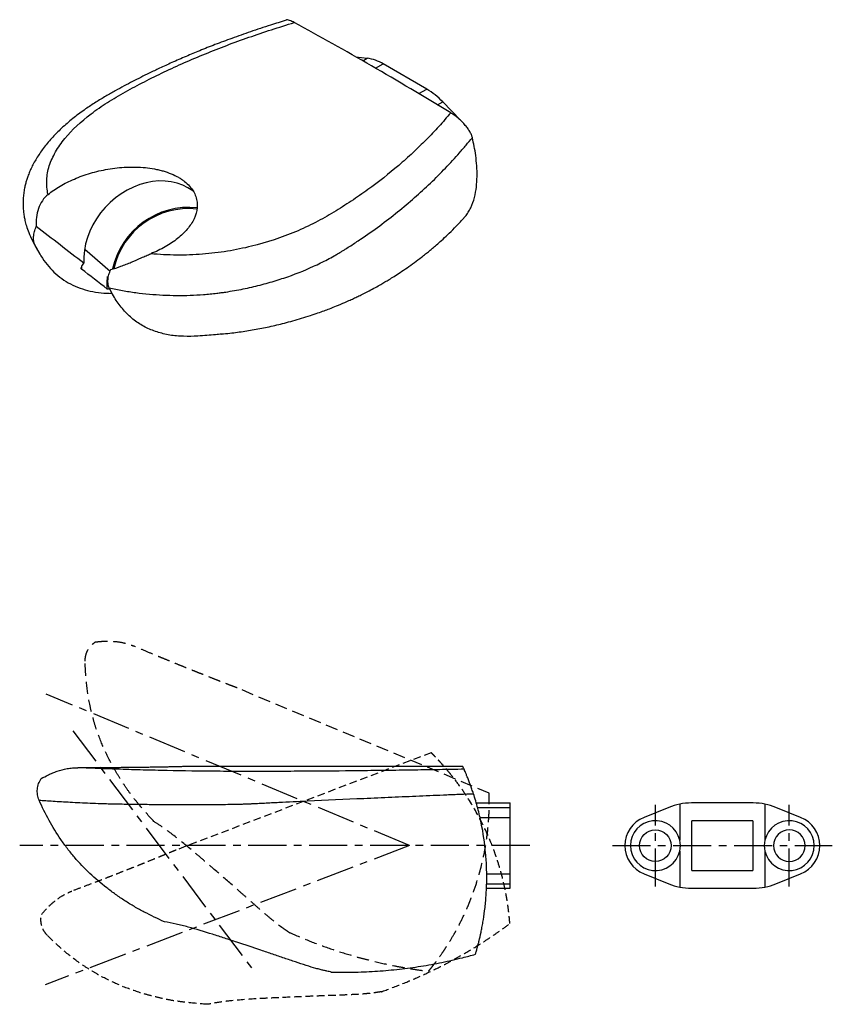
# Model space of a CAD drawing. Units: millimetres. Extents: x -279 to 631, y 0 to 314.
# Drawn here: x -173 to -40, y 35 to 197 of the extents above; entities that cross this region are included whole.
import ezdxf

# ---------------------------------------------------------------- set-up
doc = ezdxf.new("R2010")
doc.units = ezdxf.units.MM
doc.linetypes.add('CENTER', pattern=[2, 1.25, -0.25, 0.25, -0.25])
doc.linetypes.add('HIDDEN', pattern=[0.375, 0.25, -0.125])
for name, color, linetype in [('A1', 7, 'Continuous'), ('A2', 1, 'CENTER'), ('A3', 3, 'HIDDEN')]:
    doc.layers.add(name, color=color, linetype=linetype)

msp = doc.modelspace()

# ---------------------------------------------------------------- linework, layer by layer
at = {"color": 0, "linetype": 'Continuous', "lineweight": 25}
for p, q in [((-118.245, 190.659), (-116.386, 190.449)), ((-117.126, 190.022), (-116.386, 190.449)), ((-114.993, 188.797), (-113.749, 189.516)), ((-106.596, 185.387), (-113.749, 189.516)), ((-107.907, 184.63), (-106.596, 185.387)), ((-104.823, 182.776), (-103.959, 183.275)), ((-101.076, 180.272), (-103.959, 183.275)), ((-171.506, 160.726), (-171.447, 160.614)), ((-171.447, 160.614), (-171.005, 159.782)), ((-163.36, 156.104), (-163.327, 155.804)), ((-163.183, 156.439), (-162.948, 156.779)), ((-100.667, 74.095), (-145.538, 74.095)), ((-98.469, 68.095), (-92.913, 68.095)), ((-92.913, 67.373), (-92.913, 68.095)), ((-98.256, 67.373), (-92.913, 67.373)), ((-92.913, 65.734), (-92.913, 67.373)), ((-97.858, 65.734), (-92.913, 65.734)), ((-92.913, 56.456), (-92.913, 65.734)), ((-96.754, 56.456), (-92.913, 56.456)), ((-92.913, 54.817), (-92.913, 56.456)), ((-96.777, 54.095), (-92.913, 54.095)), ((-96.754, 54.817), (-92.913, 54.817)), ((-92.913, 54.095), (-92.913, 54.817))]:
    msp.add_line(p, q, dxfattribs=at)
at = {"color": 0, "linetype": 'Continuous', "lineweight": 25, "flags": 128}
for points in [[(-144.946, 168.573), (-145.04, 168.644), (-145.832, 169.169), (-146.691, 169.597), (-147.606, 169.926), (-148.57, 170.151), (-149.573, 170.27), (-150.604, 170.283), (-151.653, 170.189), (-152.71, 169.989), (-153.764, 169.685), (-154.805, 169.28), (-155.821, 168.779), (-156.804, 168.185), (-157.742, 167.506), (-158.627, 166.748), (-159.449, 165.918), (-160.201, 165.026), (-160.875, 164.079), (-161.464, 163.087), (-161.962, 162.061), (-162.364, 161.011), (-162.666, 159.947), (-162.865, 158.88), (-162.959, 157.82), (-162.948, 156.779)], [(-162.796, 159.081), (-161.978, 158.374), (-158.622, 155.471)], [(-159.088, 152.532), (-159.128, 153.583), (-159.066, 154.612)]]:
    msp.add_lwpolyline(points, dxfattribs=at)
at = {"color": 0, "linetype": 'Continuous', "lineweight": 25}
for centre, radius, start, end in [((-117.325, 183.603), 6.91, 58.83297, 82.19313), ((-112.772, 174.971), 12.109, 43.2954, 59.33517), ((-145.649, 153.069), 12.879, 84.18152, 167.57025), ((-145.704, 153.123), 12.625, 83.95203, 167.26861)]:
    msp.add_arc(centre, radius, start, end, dxfattribs=at)
for points, knots in [([(-129.721, 196.686), (-130.568, 196.423), (-132.538, 195.813), (-135.517, 194.828), (-138.561, 193.753), (-141.333, 192.714), (-143.838, 191.721), (-146.202, 190.737), (-148.4, 189.777), (-150.411, 188.856), (-152.11, 188.045), (-153.588, 187.314), (-154.964, 186.61), (-156.361, 185.873), (-157.827, 185.072), (-159.396, 184.181), (-161.038, 183.198), (-162.771, 182.051), (-164.586, 180.708), (-166.407, 179.166), (-168.057, 177.535), (-169.474, 175.866), (-170.627, 174.22), (-171.38, 172.865), (-171.868, 171.798), (-172.15, 171.078), (-172.372, 170.406), (-172.554, 169.752), (-172.714, 169.039), (-172.848, 168.221), (-172.925, 167.383), (-172.946, 166.624), (-172.927, 165.939), (-172.873, 165.254), (-172.777, 164.542), (-172.622, 163.749), (-172.382, 162.837), (-172.009, 161.748), (-171.643, 160.981), (-171.446, 160.568)], [0, 0, 0, 0, 0.0372329, 0.0865607, 0.132486, 0.1749956, 0.2140417, 0.249654, 0.2872489, 0.3201402, 0.348325, 0.3717857, 0.3945381, 0.4181647, 0.4438848, 0.4717139, 0.5023548, 0.5353815, 0.5749086, 0.6162932, 0.6580975, 0.6970908, 0.7336415, 0.7685493, 0.7837628, 0.7988551, 0.8121296, 0.8236305, 0.8367634, 0.8529271, 0.870157, 0.8842152, 0.8957048, 0.9082774, 0.9229761, 0.9368422, 0.9542922, 0.9753709, 1, 1, 1, 1]), ([(-168.832, 168.069), (-169.01, 168.852), (-169.081, 169.638), (-169.026, 170.823), (-168.981, 171.218), (-168.839, 172), (-168.742, 172.388), (-168.376, 173.542), (-168.028, 174.3), (-167.381, 175.424), (-167.142, 175.797), (-166.627, 176.534), (-166.351, 176.896), (-164.884, 178.684), (-163.44, 180.034), (-160.919, 181.961), (-160.016, 182.588), (-158.121, 183.79), (-157.122, 184.364), (-155.088, 185.496), (-154.048, 186.051), (-151.927, 187.139), (-150.847, 187.673), (-147.558, 189.235), (-145.299, 190.229), (-141.815, 191.653), (-140.639, 192.116), (-138.253, 193.018), (-137.044, 193.459), (-134.602, 194.314), (-133.369, 194.73), (-130.877, 195.535), (-129.618, 195.923), (-128.359, 196.311)], [0, 0, 0, 0, 0.0625, 0.0625, 0.09375, 0.09375, 0.125, 0.125, 0.1875, 0.1875, 0.21875, 0.21875, 0.25, 0.25, 0.375, 0.375, 0.4375, 0.4375, 0.5, 0.5, 0.5625, 0.5625, 0.625, 0.625, 0.75, 0.75, 0.8125, 0.8125, 0.875, 0.875, 0.9375, 0.9375, 1, 1, 1, 1]), ([(-128.359, 196.311), (-128.63, 196.439), (-129.171, 196.693), (-129.62, 196.782), (-129.718, 196.686), (-129.72, 196.684)], [0, 0, 0, 0, 0.4936246, 0.9881846, 1, 1, 1, 1]), ([(-102.662, 181.477), (-107.04, 184.144), (-111.373, 186.713), (-119.939, 191.657), (-124.172, 194.034), (-128.359, 196.311)], [0, 0, 0, 0, 0.5, 0.5, 1, 1, 1, 1]), ([(-102.662, 181.477), (-103.304, 180.732), (-103.943, 179.986), (-105.275, 178.512), (-105.965, 177.783), (-107.389, 176.339), (-108.123, 175.625), (-109.634, 174.217), (-110.412, 173.524), (-112.809, 171.474), (-114.494, 170.148), (-117.16, 168.225), (-118.073, 167.595), (-119.941, 166.361), (-120.896, 165.758), (-122.851, 164.58), (-123.847, 164.003), (-125.942, 162.917), (-127.042, 162.404), (-130.437, 160.982), (-132.839, 160.184), (-136.04, 159.398), (-136.69, 159.251), (-138.012, 158.981), (-138.684, 158.857), (-140.707, 158.528), (-142.074, 158.359), (-144.159, 158.196), (-144.86, 158.157), (-146.272, 158.108), (-146.986, 158.099), (-149.126, 158.119), (-150.544, 158.192), (-151.953, 158.325)], [0, 0, 0, 0, 0.0625, 0.0625, 0.125, 0.125, 0.1875, 0.1875, 0.25, 0.25, 0.375, 0.375, 0.4375, 0.4375, 0.5, 0.5, 0.5625, 0.5625, 0.625, 0.625, 0.75, 0.75, 0.78125, 0.78125, 0.8125, 0.8125, 0.875, 0.875, 0.90625, 0.90625, 0.9375, 0.9375, 1, 1, 1, 1]), ([(-99.097, 177.395), (-99.135, 177.552), (-99.19, 177.717), (-99.338, 178.061), (-99.43, 178.243), (-99.649, 178.613), (-99.774, 178.8), (-100.054, 179.178), (-100.212, 179.372), (-100.547, 179.749), (-100.725, 179.933), (-101.099, 180.293), (-101.295, 180.469), (-101.686, 180.795), (-101.885, 180.949), (-102.28, 181.233), (-102.473, 181.361), (-102.662, 181.477)], [0, 0, 0, 0, 0.125, 0.125, 0.25, 0.25, 0.375, 0.375, 0.5, 0.5, 0.625, 0.625, 0.75, 0.75, 0.875, 0.875, 1, 1, 1, 1]), ([(-120.758, 158.601), (-120.687, 158.645), (-120.617, 158.688), (-120.476, 158.775), (-120.264, 158.905), (-119.774, 159.211), (-119.358, 159.476), (-118.533, 160.007), (-117.991, 160.365), (-116.387, 161.449), (-115.345, 162.185), (-112.305, 164.43), (-110.399, 165.968), (-107.699, 168.335), (-106.826, 169.135), (-105.132, 170.754), (-104.311, 171.575), (-102.725, 173.23), (-101.958, 174.065), (-101.034, 175.12), (-100.851, 175.332), (-100.49, 175.753), (-100.312, 175.962), (-99.785, 176.584), (-99.44, 176.993), (-99.097, 177.395)], [0, 0, 0, 0, 0.0078125, 0.0078125, 0.015625, 0.03125, 0.0625, 0.0625, 0.125, 0.125, 0.25, 0.25, 0.5, 0.5, 0.625, 0.625, 0.75, 0.75, 0.875, 0.875, 0.90625, 0.90625, 0.9375, 0.9375, 1, 1, 1, 1]), ([(-100.498, 164.205), (-100.421, 164.283), (-100.146, 164.559), (-99.762, 165.125), (-99.198, 166.147), (-98.717, 167.541), (-98.405, 169.282), (-98.303, 171.029), (-98.36, 172.768), (-98.537, 174.429), (-98.783, 175.984), (-98.992, 176.924), (-99.097, 177.395)], [0, 0, 0, 0, 0.0246418, 0.0874626, 0.1502998, 0.2791671, 0.4000882, 0.521088, 0.6445741, 0.7680747, 0.8838738, 1, 1, 1, 1]), ([(-168.832, 168.069), (-168.534, 168.311), (-168.215, 168.548), (-167.552, 169.003), (-167.205, 169.223), (-166.124, 169.857), (-165.347, 170.249), (-164.091, 170.785), (-163.657, 170.955), (-162.776, 171.271), (-162.326, 171.417), (-160.948, 171.823), (-159.994, 172.048), (-158.499, 172.305), (-157.988, 172.378), (-156.966, 172.49), (-156.453, 172.53), (-155.424, 172.576), (-154.908, 172.583), (-153.871, 172.558), (-153.35, 172.527), (-152.334, 172.425), (-151.835, 172.354), (-151.101, 172.217), (-150.859, 172.166), (-150.379, 172.053), (-150.141, 171.991), (-148.983, 171.657), (-148.148, 171.313), (-147.223, 170.784), (-147.044, 170.673), (-146.704, 170.444), (-146.543, 170.327), (-146.084, 169.963), (-145.811, 169.707), (-145.33, 169.169), (-145.122, 168.886), (-144.782, 168.311), (-144.647, 168.017), (-144.444, 167.418), (-144.376, 167.112), (-144.306, 166.5), (-144.303, 166.195), (-144.384, 165.281), (-144.56, 164.669), (-144.971, 163.787), (-145.132, 163.498), (-145.502, 162.929), (-145.711, 162.649), (-146.402, 161.827), (-146.94, 161.311), (-147.854, 160.582), (-148.176, 160.347), (-148.856, 159.891), (-149.213, 159.67), (-150.321, 159.043), (-151.111, 158.664), (-151.954, 158.325)], [0, 0, 0, 0, 0.03125, 0.03125, 0.0625, 0.0625, 0.125, 0.125, 0.15625, 0.15625, 0.1875, 0.1875, 0.25, 0.25, 0.28125, 0.28125, 0.3125, 0.3125, 0.34375, 0.34375, 0.375, 0.375, 0.40625, 0.40625, 0.421875, 0.421875, 0.4375, 0.4375, 0.5, 0.5, 0.515625, 0.515625, 0.53125, 0.53125, 0.5625, 0.5625, 0.59375, 0.59375, 0.625, 0.625, 0.65625, 0.65625, 0.6875, 0.6875, 0.75, 0.75, 0.78125, 0.78125, 0.8125, 0.8125, 0.875, 0.875, 0.90625, 0.90625, 0.9375, 0.9375, 1, 1, 1, 1]), ([(-168.832, 168.069), (-169.185, 167.784), (-169.498, 167.44), (-170.032, 166.658), (-170.254, 166.217), (-170.584, 165.293), (-170.694, 164.808), (-170.809, 163.805), (-170.812, 163.301), (-170.766, 162.799)], [0, 0, 0, 0, 0.25, 0.25, 0.5, 0.5, 0.75, 0.75, 1, 1, 1, 1]), ([(-140.293, 145.135), (-140.191, 145.146), (-139.635, 145.204), (-138.656, 145.318), (-137.366, 145.483), (-136.176, 145.659), (-134.945, 145.864), (-133.725, 146.09), (-132.476, 146.347), (-131.233, 146.627), (-129.934, 146.947), (-128.586, 147.307), (-127.161, 147.722), (-125.784, 148.156), (-124.544, 148.577), (-123.496, 148.954), (-122.48, 149.337), (-121.346, 149.787), (-120.222, 150.261), (-119.23, 150.701), (-118.464, 151.055), (-117.714, 151.412), (-116.916, 151.807), (-116.011, 152.271), (-115.076, 152.773), (-114.213, 153.256), (-113.452, 153.698), (-112.728, 154.132), (-111.894, 154.649), (-110.913, 155.282), (-109.79, 156.042), (-108.625, 156.875), (-107.612, 157.638), (-106.801, 158.276), (-106.189, 158.772), (-105.59, 159.27), (-104.92, 159.844), (-104.102, 160.571), (-103.115, 161.489), (-101.977, 162.613), (-101.08, 163.535), (-100.58, 164.099), (-100.491, 164.199)], [0, 0, 0, 0, 0.00618078, 0.03373171, 0.05936566, 0.08755893, 0.11480052, 0.1433109, 0.17115486, 0.19991079, 0.22786687, 0.25959082, 0.29195382, 0.32552798, 0.35437316, 0.37792281, 0.39858534, 0.42584245, 0.45875051, 0.47930326, 0.49753746, 0.51451056, 0.53419732, 0.55695267, 0.582517, 0.6053737, 0.62314694, 0.64132051, 0.66204442, 0.68926646, 0.71989887, 0.75351157, 0.78587086, 0.8053221, 0.82297206, 0.8388991, 0.8578259, 0.8828395, 0.9132437, 0.94934139, 0.99105032, 1, 1, 1, 1]), ([(-171.005, 159.782), (-171.093, 159.964), (-171.154, 160.169), (-171.206, 160.512), (-171.217, 160.632), (-171.224, 160.881), (-171.217, 161.136), (-171.182, 161.404), (-171.133, 161.678), (-171.102, 161.818), (-170.99, 162.237), (-170.89, 162.518), (-170.766, 162.799)], [0, 0, 0, 0, 0.25, 0.25, 0.375, 0.375, 0.5, 0.625, 0.625, 0.75, 0.75, 1, 1, 1, 1]), ([(-171.464, 160.605), (-171.381, 160.443), (-171.204, 160.097), (-170.899, 159.524), (-170.591, 158.959), (-170.339, 158.523), (-170.224, 158.323)], [0, 0, 0, 0, 0.1998055, 0.4268895, 0.7374356, 1, 1, 1, 1]), ([(-171.005, 159.782), (-170.685, 159.161), (-170.086, 158.002), (-169.019, 156.526), (-167.873, 155.274), (-166.583, 154.204), (-165.148, 153.321), (-163.58, 152.657), (-161.901, 152.167), (-160.146, 151.872), (-158.913, 151.838), (-158.311, 151.822)], [0, 0, 0, 0, 0.1229768, 0.2295261, 0.3360672, 0.4453937, 0.5547087, 0.6659905, 0.7773055, 0.8911022, 1, 1, 1, 1]), ([(-141.09, 151.84), (-140.967, 151.855), (-140.847, 151.871), (-140.604, 151.903), (-140.24, 151.952), (-139.877, 152.005), (-139.153, 152.114), (-138.672, 152.192), (-137.235, 152.446), (-136.288, 152.64), (-134.443, 153.064), (-133.545, 153.295), (-131.779, 153.791), (-130.918, 154.058), (-128.38, 154.911), (-126.761, 155.551), (-124.812, 156.442), (-124.425, 156.625), (-123.663, 156.999), (-123.287, 157.19), (-122.545, 157.58), (-122.179, 157.779), (-121.639, 158.083), (-121.461, 158.185), (-121.107, 158.392), (-120.931, 158.496), (-120.758, 158.601)], [0, 0, 0, 0, 0.015625, 0.015625, 0.03125, 0.0625, 0.0625, 0.125, 0.125, 0.25, 0.25, 0.375, 0.375, 0.5, 0.5, 0.75, 0.75, 0.8125, 0.8125, 0.875, 0.875, 0.9375, 0.9375, 0.96875, 0.96875, 1, 1, 1, 1]), ([(-158.533, 155.737), (-157.969, 155.888), (-157.406, 156.068), (-156.561, 156.371), (-156.278, 156.478), (-155.712, 156.702), (-155.429, 156.818), (-154.593, 157.172), (-154.049, 157.415), (-153.245, 157.773), (-152.978, 157.891), (-152.458, 158.117), (-152.203, 158.225), (-151.953, 158.325)], [0, 0, 0, 0, 0.25, 0.25, 0.375, 0.375, 0.5, 0.5, 0.75, 0.75, 0.875, 0.875, 1, 1, 1, 1]), ([(-163.327, 155.804), (-163.357, 155.827), (-163.374, 155.87), (-163.38, 155.974), (-163.37, 156.033), (-163.319, 156.212), (-163.257, 156.331), (-163.183, 156.439)], [0, 0, 0, 0, 0.25, 0.25, 0.5, 0.5, 1, 1, 1, 1]), ([(-158.773, 152.72), (-158.86, 152.902), (-158.921, 153.107), (-158.973, 153.45), (-158.984, 153.571), (-158.991, 153.819), (-158.984, 154.074), (-158.949, 154.342), (-158.9, 154.616), (-158.869, 154.756), (-158.757, 155.175), (-158.657, 155.456), (-158.533, 155.737)], [0, 0, 0, 0, 0.25, 0.25, 0.375, 0.375, 0.5, 0.625, 0.625, 0.75, 0.75, 1, 1, 1, 1]), ([(-158.738, 152.689), (-158.75, 152.674), (-158.798, 152.614), (-158.889, 152.553), (-158.986, 152.51), (-159.051, 152.51), (-159.079, 152.526), (-159.088, 152.532)], [0, 0, 0, 0, 0.1092047, 0.441006, 0.6921217, 0.8885363, 1, 1, 1, 1]), ([(-158.773, 152.72), (-158.06, 152.56), (-157.339, 152.416), (-155.879, 152.158), (-155.14, 152.044), (-152.926, 151.749), (-151.443, 151.615), (-149.209, 151.505), (-148.462, 151.484), (-146.965, 151.473), (-146.216, 151.483), (-144.733, 151.533), (-143.997, 151.573), (-142.901, 151.657), (-142.537, 151.688), (-141.812, 151.759), (-141.449, 151.797), (-141.09, 151.84)], [0, 0, 0, 0, 0.125, 0.125, 0.25, 0.25, 0.5, 0.5, 0.625, 0.625, 0.75, 0.75, 0.875, 0.875, 0.9375, 0.9375, 1, 1, 1, 1]), ([(-144.216, 144.793), (-145.005, 144.756), (-145.785, 144.746), (-146.94, 144.771), (-147.322, 144.786), (-148.074, 144.854), (-148.444, 144.903), (-149.173, 145.029), (-149.533, 145.105), (-150.238, 145.281), (-150.584, 145.379), (-151.605, 145.709), (-152.262, 145.972), (-153.511, 146.613), (-154.101, 146.996), (-154.944, 147.645), (-155.218, 147.874), (-155.749, 148.363), (-156.007, 148.623), (-156.749, 149.438), (-157.205, 150.03), (-158.043, 151.308), (-158.425, 151.996), (-158.773, 152.72)], [0, 0, 0, 0, 0.125, 0.125, 0.1875, 0.1875, 0.25, 0.25, 0.3125, 0.3125, 0.375, 0.375, 0.5, 0.5, 0.625, 0.625, 0.6875, 0.6875, 0.75, 0.75, 0.875, 0.875, 1, 1, 1, 1]), ([(-140.294, 145.143), (-140.632, 145.104), (-141.396, 145.015), (-142.713, 144.902), (-143.713, 144.829), (-144.216, 144.793)], [0, 0, 0, 0, 0.282802, 0.6392997, 1, 1, 1, 1]), ([(-169.955, 72.095), (-169.589, 72.312), (-169.188, 72.53), (-168.531, 72.842), (-168.302, 72.943), (-167.823, 73.139), (-167.574, 73.232), (-166.808, 73.49), (-166.27, 73.635), (-165.417, 73.79), (-165.125, 73.831), (-164.535, 73.885), (-164.236, 73.899), (-163.935, 73.897)], [0, 0, 0, 0, 0.25, 0.25, 0.375, 0.375, 0.5, 0.5, 0.75, 0.75, 0.875, 0.875, 1, 1, 1, 1]), ([(-145.538, 74.095), (-145.535, 74.095), (-145.517, 74.095), (-145.649, 74.092), (-145.914, 74.084), (-146.278, 74.075), (-146.893, 74.059), (-147.711, 74.039), (-148.49, 74.021), (-149.378, 74.002), (-150.403, 73.982), (-151.551, 73.962), (-152.521, 73.947), (-153.533, 73.933), (-154.641, 73.92), (-155.838, 73.908), (-157.131, 73.898), (-158.451, 73.892), (-160.032, 73.887), (-161.871, 73.887), (-163.244, 73.894), (-163.935, 73.897)], [0, 0, 0, 0, 0.0114828, 0.0791748, 0.1140345, 0.1488961, 0.2168871, 0.2864993, 0.3242572, 0.362018, 0.4390913, 0.4834541, 0.5278206, 0.573091, 0.6183643, 0.6713477, 0.7243344, 0.7784712, 0.8326098, 0.9158124, 1, 1, 1, 1]), ([(-100.462, 73.636), (-101.806, 73.614), (-103.148, 73.591), (-105.852, 73.547), (-107.211, 73.525), (-109.945, 73.484), (-111.32, 73.464), (-114.075, 73.427), (-115.457, 73.41), (-119.615, 73.362), (-122.404, 73.335), (-126.615, 73.306), (-128.024, 73.298), (-130.845, 73.286), (-132.255, 73.282), (-135.076, 73.278), (-136.486, 73.278), (-139.308, 73.288), (-140.724, 73.297), (-144.907, 73.338), (-147.627, 73.382), (-150.927, 73.456), (-151.582, 73.472), (-152.882, 73.505), (-153.526, 73.523), (-155.414, 73.577), (-156.626, 73.615), (-158.36, 73.675), (-158.924, 73.696), (-160.023, 73.737), (-160.56, 73.758), (-162.111, 73.82), (-163.064, 73.86), (-163.935, 73.897)], [0, 0, 0, 0, 0.0625, 0.0625, 0.125, 0.125, 0.1875, 0.1875, 0.25, 0.25, 0.375, 0.375, 0.4375, 0.4375, 0.5, 0.5, 0.5625, 0.5625, 0.625, 0.625, 0.75, 0.75, 0.78125, 0.78125, 0.8125, 0.8125, 0.875, 0.875, 0.90625, 0.90625, 0.9375, 0.9375, 1, 1, 1, 1]), ([(-100.462, 73.636), (-100.518, 73.762), (-100.629, 74.012), (-100.684, 74.133), (-100.667, 74.095), (-100.667, 74.095)], [0, 0, 0, 0, 0.4992375, 0.998474, 1, 1, 1, 1]), ([(-98.926, 69.622), (-99.007, 69.869), (-99.09, 70.114), (-99.259, 70.601), (-99.346, 70.845), (-99.519, 71.316), (-99.604, 71.542), (-99.77, 71.973), (-99.853, 72.181), (-100.004, 72.557), (-100.074, 72.727), (-100.201, 73.032), (-100.258, 73.164), (-100.35, 73.379), (-100.387, 73.464), (-100.44, 73.586), (-100.456, 73.623), (-100.462, 73.636)], [0, 0, 0, 0, 0.125, 0.125, 0.25, 0.25, 0.375, 0.375, 0.5, 0.5, 0.625, 0.625, 0.75, 0.75, 0.875, 0.875, 1, 1, 1, 1]), ([(-170.293, 68.569), (-170.417, 68.854), (-170.504, 69.149), (-170.577, 69.604), (-170.592, 69.76), (-170.602, 70.069), (-170.592, 70.376), (-170.543, 70.68), (-170.474, 70.981), (-170.43, 71.131), (-170.271, 71.564), (-170.13, 71.838), (-169.955, 72.095)], [0, 0, 0, 0, 0.25, 0.25, 0.375, 0.375, 0.5, 0.625, 0.625, 0.75, 0.75, 1, 1, 1, 1]), ([(-135.614, 67.973), (-135.515, 67.978), (-135.418, 67.983), (-135.221, 67.993), (-134.927, 68.008), (-134.239, 68.042), (-133.651, 68.072), (-132.475, 68.13), (-131.691, 68.168), (-129.345, 68.283), (-127.782, 68.359), (-123.105, 68.581), (-120.014, 68.721), (-115.411, 68.927), (-113.882, 68.995), (-110.835, 69.129), (-109.316, 69.196), (-106.299, 69.327), (-104.798, 69.392), (-102.932, 69.472), (-102.559, 69.488), (-101.819, 69.519), (-101.453, 69.534), (-100.359, 69.576), (-99.64, 69.601), (-98.926, 69.622)], [0, 0, 0, 0, 0.0078125, 0.0078125, 0.015625, 0.03125, 0.0625, 0.0625, 0.125, 0.125, 0.25, 0.25, 0.5, 0.5, 0.625, 0.625, 0.75, 0.75, 0.875, 0.875, 0.90625, 0.90625, 0.9375, 0.9375, 1, 1, 1, 1]), ([(-98.596, 43.245), (-98.596, 43.245), (-98.594, 43.253), (-98.58, 43.299), (-98.569, 43.334), (-98.537, 43.445), (-98.522, 43.493), (-98.484, 43.624), (-98.46, 43.708), (-98.404, 43.905), (-98.372, 44.017), (-98.323, 44.192), (-98.307, 44.252), (-98.274, 44.372), (-98.258, 44.433), (-98.206, 44.624), (-98.168, 44.768), (-98.082, 45.102), (-98.035, 45.289), (-97.889, 45.891), (-97.784, 46.347), (-97.625, 47.102), (-97.572, 47.366), (-97.467, 47.913), (-97.416, 48.196), (-97.265, 49.078), (-97.169, 49.711), (-97.039, 50.744), (-96.998, 51.103), (-96.924, 51.836), (-96.89, 52.21), (-96.804, 53.352), (-96.765, 54.138), (-96.738, 55.347), (-96.735, 55.756), (-96.74, 56.574), (-96.748, 56.984), (-96.789, 58.215), (-96.84, 59.038), (-97.063, 61.507), (-97.304, 63.152), (-97.809, 65.605), (-98.001, 66.419), (-98.43, 68.03), (-98.666, 68.829), (-98.926, 69.622)], [0, 0, 0, 0, 0.0625, 0.0625, 0.125, 0.125, 0.15625, 0.15625, 0.1875, 0.1875, 0.21875, 0.21875, 0.234375, 0.234375, 0.25, 0.25, 0.28125, 0.28125, 0.3125, 0.3125, 0.375, 0.375, 0.40625, 0.40625, 0.4375, 0.4375, 0.5, 0.5, 0.53125, 0.53125, 0.5625, 0.5625, 0.625, 0.625, 0.65625, 0.65625, 0.6875, 0.6875, 0.75, 0.75, 0.875, 0.875, 0.9375, 0.9375, 1, 1, 1, 1]), ([(-170.293, 68.569), (-169.957, 68.541), (-169.597, 68.514), (-168.826, 68.459), (-168.415, 68.431), (-167.128, 68.348), (-166.188, 68.293), (-164.664, 68.214), (-164.136, 68.188), (-163.041, 68.138), (-162.475, 68.114), (-161.318, 68.067), (-160.725, 68.044), (-159.816, 68.012), (-159.51, 68.002), (-158.89, 67.981), (-158.576, 67.97), (-158.26, 67.962)], [0, 0, 0, 0, 0.125, 0.125, 0.25, 0.25, 0.5, 0.5, 0.625, 0.625, 0.75, 0.75, 0.875, 0.875, 0.9375, 0.9375, 1, 1, 1, 1]), ([(-149.707, 48.569), (-150.823, 49.082), (-151.926, 49.621), (-153.559, 50.469), (-154.1, 50.757), (-155.163, 51.371), (-155.686, 51.693), (-156.718, 52.363), (-157.226, 52.711), (-158.224, 53.424), (-158.714, 53.79), (-160.158, 54.915), (-161.086, 55.701), (-162.852, 57.37), (-163.687, 58.256), (-164.88, 59.647), (-165.267, 60.121), (-166.017, 61.096), (-166.382, 61.596), (-167.432, 63.118), (-168.076, 64.166), (-169.262, 66.324), (-169.802, 67.437), (-170.293, 68.569)], [0, 0, 0, 0, 0.125, 0.125, 0.1875, 0.1875, 0.25, 0.25, 0.3125, 0.3125, 0.375, 0.375, 0.5, 0.5, 0.625, 0.625, 0.6875, 0.6875, 0.75, 0.75, 0.875, 0.875, 1, 1, 1, 1]), ([(-158.26, 67.962), (-158.152, 67.959), (-158.046, 67.958), (-157.832, 67.954), (-157.509, 67.949), (-157.183, 67.943), (-156.527, 67.933), (-156.083, 67.926), (-154.735, 67.904), (-153.817, 67.894), (-151.971, 67.871), (-151.044, 67.862), (-149.167, 67.842), (-148.225, 67.836), (-145.371, 67.821), (-143.445, 67.823), (-141.002, 67.85), (-140.51, 67.856), (-139.529, 67.872), (-139.039, 67.881), (-138.056, 67.901), (-137.564, 67.912), (-136.829, 67.931), (-136.585, 67.939), (-136.098, 67.955), (-135.854, 67.963), (-135.614, 67.973)], [0, 0, 0, 0, 0.015625, 0.015625, 0.03125, 0.0625, 0.0625, 0.125, 0.125, 0.25, 0.25, 0.375, 0.375, 0.5, 0.5, 0.75, 0.75, 0.8125, 0.8125, 0.875, 0.875, 0.9375, 0.9375, 0.96875, 0.96875, 1, 1, 1, 1]), ([(-122.321, 40.328), (-122.321, 40.328), (-122.427, 40.348), (-122.732, 40.411), (-122.859, 40.438), (-123.155, 40.503), (-123.323, 40.541), (-123.696, 40.629), (-123.903, 40.68), (-124.344, 40.793), (-124.578, 40.855), (-125.311, 41.061), (-125.844, 41.222), (-126.973, 41.583), (-127.558, 41.777), (-128.753, 42.178), (-129.365, 42.386), (-130.613, 42.809), (-131.251, 43.025), (-132.541, 43.462), (-133.19, 43.681), (-135.145, 44.338), (-136.459, 44.777), (-138.448, 45.435), (-139.114, 45.654), (-140.452, 46.089), (-141.126, 46.306), (-143.145, 46.944), (-144.482, 47.351), (-146.478, 47.891), (-147.144, 48.059), (-148.447, 48.351), (-149.086, 48.476), (-149.707, 48.569)], [0, 0, 0, 0, 0.0625, 0.0625, 0.09375, 0.09375, 0.125, 0.125, 0.15625, 0.15625, 0.1875, 0.1875, 0.25, 0.25, 0.3125, 0.3125, 0.375, 0.375, 0.4375, 0.4375, 0.5, 0.5, 0.625, 0.625, 0.6875, 0.6875, 0.75, 0.75, 0.875, 0.875, 0.9375, 0.9375, 1, 1, 1, 1]), ([(-122.321, 40.328), (-122.199, 40.324), (-122.078, 40.321), (-121.957, 40.318), (-120.739, 40.288), (-119.522, 40.287), (-118.307, 40.313), (-117.093, 40.339), (-115.882, 40.393), (-114.677, 40.475), (-113.473, 40.556), (-112.275, 40.665), (-111.086, 40.799), (-110.492, 40.867), (-109.9, 40.941), (-109.312, 41.021), (-108.723, 41.101), (-108.136, 41.188), (-107.553, 41.281), (-106.387, 41.467), (-105.233, 41.677), (-104.094, 41.911), (-103.524, 42.028), (-102.958, 42.15), (-102.396, 42.278), (-101.834, 42.406), (-101.276, 42.54), (-100.723, 42.679), (-100.007, 42.859), (-99.298, 43.048), (-98.596, 43.245)], [0.76945132, 0.76945132, 0.76945132, 0.76945132, 0.77235759, 0.77235759, 0.77235759, 0.80151923, 0.80151923, 0.80151923, 0.83068086, 0.83068086, 0.83068086, 0.8598425, 0.8598425, 0.8598425, 0.87442332, 0.87442332, 0.87442332, 0.88900414, 0.88900414, 0.88900414, 0.91816578, 0.91816578, 0.91816578, 0.9327466, 0.9327466, 0.9327466, 0.94732742, 0.94732742, 0.94732742, 0.96617345, 0.96617345, 0.96617345, 0.96617345])]:
    msp.add_open_spline(points, degree=3, knots=knots, dxfattribs=at)
for points in [[(-162.948, 156.779), (-165.561, 158.775), (-168.166, 160.783), (-170.766, 162.799)], [(-159.088, 152.532), (-160.503, 153.62), (-161.916, 154.71), (-163.327, 155.804)]]:
    msp.add_open_spline(points, degree=3, dxfattribs=at)
at = {"layer": 'A1', "ltscale": 10}
for p, q in [((-52.959, 68.095), (-63.084, 68.095)), ((-66.818, 67.372), (-70.888, 65.733)), ((-65.021, 67.906), (-65.021, 61.995)), ((-51.021, 67.906), (-51.021, 61.995)), ((-45.154, 65.733), (-49.224, 67.372)), ((-63.021, 57.015), (-63.021, 65.175)), ((-53.021, 65.175), (-63.021, 65.175)), ((-53.021, 65.175), (-53.021, 57.015)), ((-65.021, 60.195), (-65.021, 54.284)), ((-51.021, 60.195), (-51.021, 54.284)), ((-63.021, 57.015), (-53.021, 57.015)), ((-70.888, 56.457), (-66.818, 54.818)), ((-49.224, 54.818), (-45.154, 56.457)), ((-63.084, 54.095), (-52.959, 54.095))]:
    msp.add_line(p, q, dxfattribs=at)
msp.add_circle((-69.021, 61.095), 2.6, dxfattribs=at)
at = {"layer": 'A1', "ltscale": 10, "extrusion": (0, 0, -1)}
msp.add_circle((47.021, 61.095), 2.6, dxfattribs=at)
at = {"layer": 'A1', "ltscale": 10}
for centre, radius, start, end in [((-63.084, 58.095), 10, 90, 101.16955), ((-52.959, 58.095), 10, 78.83045, 90), ((-63.084, 58.095), 10, 101.16955, 111.9263), ((-52.959, 58.095), 10, 68.0737, 78.83045), ((-69.021, 61.095), 5, 111.9263, 248.0737), ((-69.021, 61.095), 4.1, 12.68038, 347.31962), ((-47.021, 61.095), 4.1, 192.68038, 167.31962), ((-47.021, 61.095), 5, 291.9263, 68.0737), ((-69.021, 61.095), 4.1, 347.31962, 12.68038), ((-47.021, 61.095), 4.1, 167.31962, 192.68038), ((-63.084, 64.095), 10, 248.0737, 258.83045), ((-63.084, 64.095), 10, 258.83045, 270), ((-52.959, 64.095), 10, 270, 281.16955), ((-52.959, 64.095), 10, 281.16955, 291.9263)]:
    msp.add_arc(centre, radius, start, end, dxfattribs=at)
at = {"layer": 'A2', "ltscale": 5}
for p, q in [((-109.413, 61.095), (-169.128, 85.992)), ((-164.754, 79.956), (-135.35, 40.934)), ((-69.021, 54.387), (-69.021, 67.803)), ((-47.021, 54.387), (-47.021, 67.803)), ((-89.668, 61.095), (-173.491, 61.095)), ((-109.413, 61.095), (-169.277, 38.242)), ((-76.095, 61.095), (-39.948, 61.095))]:
    msp.add_line(p, q, dxfattribs=at)
at = {"layer": 'A3', "color": 3, "lineweight": 25, "ltscale": 8}
msp.add_line((-96.338, 69.728), (-137.753, 86.995), dxfattribs=at)
at = {"layer": 'A3', "color": 3, "lineweight": 25, "ltscale": 5}
msp.add_line((-105.878, 76.359), (-147.799, 60.357), dxfattribs=at)
at = {"layer": 'A3', "color": 3, "lineweight": 25, "ltscale": 8}
for points, knots in [([(-162.729, 91.421), (-162.734, 91.732), (-162.7, 92.037), (-162.593, 92.486), (-162.547, 92.636), (-162.437, 92.925), (-162.309, 93.204), (-162.147, 93.466), (-161.968, 93.717), (-161.869, 93.838), (-161.555, 94.178), (-161.32, 94.376), (-161.06, 94.546)], [0, 0, 0, 0, 0.25, 0.25, 0.375, 0.375, 0.5, 0.625, 0.625, 0.75, 0.75, 1, 1, 1, 1]), ([(-161.06, 94.546), (-160.638, 94.605), (-160.185, 94.652), (-159.458, 94.687), (-159.207, 94.692), (-158.69, 94.689), (-158.424, 94.679), (-157.618, 94.623), (-157.066, 94.549), (-156.219, 94.364), (-155.934, 94.289), (-155.368, 94.112), (-155.087, 94.01), (-154.81, 93.892)], [0, 0, 0, 0, 0.25, 0.25, 0.375, 0.375, 0.5, 0.5, 0.75, 0.75, 0.875, 0.875, 1, 1, 1, 1]), ([(-137.753, 86.995), (-137.751, 86.994), (-137.734, 86.988), (-137.857, 87.035), (-138.105, 87.131), (-138.444, 87.262), (-139.018, 87.484), (-139.781, 87.78), (-140.507, 88.064), (-141.334, 88.388), (-142.287, 88.763), (-143.355, 89.187), (-144.256, 89.546), (-145.195, 89.923), (-146.223, 90.337), (-147.333, 90.787), (-148.529, 91.275), (-149.751, 91.777), (-151.211, 92.381), (-152.908, 93.089), (-154.174, 93.624), (-154.81, 93.892)], [0, 0, 0, 0, 0.0114828, 0.0791748, 0.1140345, 0.1488961, 0.2168871, 0.2864993, 0.3242572, 0.362018, 0.4390913, 0.4834541, 0.5278206, 0.573091, 0.6183643, 0.6713477, 0.7243344, 0.7784712, 0.8326098, 0.9158124, 1, 1, 1, 1]), ([(-151.424, 65.04), (-152.257, 65.943), (-153.068, 66.865), (-154.249, 68.276), (-154.637, 68.75), (-155.382, 69.725), (-155.741, 70.224), (-156.435, 71.239), (-156.771, 71.756), (-157.417, 72.798), (-157.728, 73.325), (-158.628, 74.919), (-159.182, 76.002), (-160.171, 78.221), (-160.6, 79.36), (-161.166, 81.103), (-161.34, 81.69), (-161.658, 82.878), (-161.802, 83.48), (-162.185, 85.289), (-162.377, 86.504), (-162.641, 88.952), (-162.711, 90.187), (-162.729, 91.421)], [0, 0, 0, 0, 0.125, 0.125, 0.1875, 0.1875, 0.25, 0.25, 0.3125, 0.3125, 0.375, 0.375, 0.5, 0.5, 0.625, 0.625, 0.6875, 0.6875, 0.75, 0.75, 0.875, 0.875, 1, 1, 1, 1]), ([(-96.452, 64.93), (-96.432, 65.189), (-96.414, 65.447), (-96.383, 65.962), (-96.369, 66.22), (-96.348, 66.722), (-96.339, 66.963), (-96.327, 67.425), (-96.323, 67.648), (-96.318, 68.054), (-96.317, 68.238), (-96.317, 68.568), (-96.318, 68.712), (-96.321, 68.946), (-96.322, 69.038), (-96.324, 69.172), (-96.325, 69.212), (-96.338, 69.728)], [0, 0, 0, 0, 0.125, 0.125, 0.25, 0.25, 0.375, 0.375, 0.5, 0.5, 0.625, 0.625, 0.75, 0.75, 0.875, 0.875, 1, 1, 1, 1]), ([(-129.318, 46.894), (-129.318, 46.894), (-129.408, 46.954), (-129.666, 47.13), (-129.773, 47.203), (-130.021, 47.377), (-130.161, 47.477), (-130.472, 47.702), (-130.643, 47.828), (-131.007, 48.102), (-131.198, 48.25), (-131.797, 48.722), (-132.226, 49.076), (-133.13, 49.843), (-133.594, 50.247), (-134.543, 51.078), (-135.028, 51.505), (-136.017, 52.376), (-136.522, 52.821), (-137.546, 53.72), (-138.06, 54.172), (-139.612, 55.53), (-140.656, 56.442), (-142.238, 57.814), (-142.769, 58.273), (-143.836, 59.189), (-144.375, 59.649), (-145.993, 61.014), (-147.07, 61.905), (-148.704, 63.171), (-149.255, 63.583), (-150.345, 64.354), (-150.887, 64.714), (-151.424, 65.04)], [0, 0, 0, 0, 0.0625, 0.0625, 0.09375, 0.09375, 0.125, 0.125, 0.15625, 0.15625, 0.1875, 0.1875, 0.25, 0.25, 0.3125, 0.3125, 0.375, 0.375, 0.4375, 0.4375, 0.5, 0.5, 0.625, 0.625, 0.6875, 0.6875, 0.75, 0.75, 0.875, 0.875, 0.9375, 0.9375, 1, 1, 1, 1]), ([(-106.298, 40.457), (-106.298, 40.457), (-106.293, 40.463), (-106.263, 40.5), (-106.239, 40.529), (-106.166, 40.619), (-106.135, 40.658), (-106.049, 40.764), (-105.994, 40.832), (-105.866, 40.992), (-105.794, 41.083), (-105.682, 41.226), (-105.644, 41.275), (-105.567, 41.374), (-105.529, 41.423), (-105.408, 41.58), (-105.317, 41.698), (-105.109, 41.974), (-104.994, 42.128), (-104.627, 42.627), (-104.354, 43.008), (-103.918, 43.643), (-103.767, 43.867), (-103.46, 44.331), (-103.304, 44.573), (-102.825, 45.329), (-102.493, 45.876), (-101.975, 46.779), (-101.799, 47.095), (-101.448, 47.743), (-101.274, 48.076), (-100.755, 49.096), (-100.416, 49.807), (-99.926, 50.912), (-99.766, 51.288), (-99.455, 52.045), (-99.305, 52.427), (-98.87, 53.579), (-98.6, 54.358), (-97.855, 56.722), (-97.445, 58.334), (-96.967, 60.793), (-96.831, 61.618), (-96.606, 63.27), (-96.518, 64.098), (-96.452, 64.93)], [0, 0, 0, 0, 0.0625, 0.0625, 0.125, 0.125, 0.15625, 0.15625, 0.1875, 0.1875, 0.21875, 0.21875, 0.234375, 0.234375, 0.25, 0.25, 0.28125, 0.28125, 0.3125, 0.3125, 0.375, 0.375, 0.40625, 0.40625, 0.4375, 0.4375, 0.5, 0.5, 0.53125, 0.53125, 0.5625, 0.5625, 0.625, 0.625, 0.65625, 0.65625, 0.6875, 0.6875, 0.75, 0.75, 0.875, 0.875, 0.9375, 0.9375, 1, 1, 1, 1]), ([(-129.318, 46.894), (-129.208, 46.844), (-129.097, 46.795), (-128.986, 46.745), (-127.874, 46.249), (-126.751, 45.779), (-125.62, 45.336), (-124.489, 44.893), (-123.35, 44.477), (-122.207, 44.089), (-121.064, 43.7), (-119.916, 43.339), (-118.768, 43.006), (-118.193, 42.84), (-117.619, 42.68), (-117.044, 42.528), (-116.47, 42.375), (-115.895, 42.23), (-115.321, 42.091), (-114.173, 41.814), (-113.027, 41.564), (-111.886, 41.341), (-111.315, 41.23), (-110.746, 41.125), (-110.178, 41.027), (-109.61, 40.929), (-109.043, 40.838), (-108.478, 40.753), (-107.749, 40.644), (-107.022, 40.545), (-106.298, 40.457)], [0.76945132, 0.76945132, 0.76945132, 0.76945132, 0.77235759, 0.77235759, 0.77235759, 0.80151923, 0.80151923, 0.80151923, 0.83068086, 0.83068086, 0.83068086, 0.8598425, 0.8598425, 0.8598425, 0.87442332, 0.87442332, 0.87442332, 0.88900414, 0.88900414, 0.88900414, 0.91816578, 0.91816578, 0.91816578, 0.9327466, 0.9327466, 0.9327466, 0.94732742, 0.94732742, 0.94732742, 0.96617345, 0.96617345, 0.96617345, 0.96617345])]:
    msp.add_open_spline(points, degree=3, knots=knots, dxfattribs=at)
at = {"layer": 'A3', "color": 3, "lineweight": 25, "ltscale": 5}
for points, knots in [([(-105.523, 76.003), (-105.62, 76.101), (-105.813, 76.296), (-105.908, 76.388), (-105.878, 76.359), (-105.878, 76.359)], [0, 0, 0, 0, 0.4992375, 0.998474, 1, 1, 1, 1]), ([(-102.657, 72.801), (-102.821, 73.003), (-102.985, 73.203), (-103.317, 73.597), (-103.485, 73.794), (-103.815, 74.172), (-103.975, 74.353), (-104.284, 74.697), (-104.435, 74.861), (-104.711, 75.159), (-104.837, 75.293), (-105.064, 75.532), (-105.164, 75.635), (-105.327, 75.803), (-105.392, 75.87), (-105.485, 75.965), (-105.513, 75.993), (-105.523, 76.003)], [0, 0, 0, 0, 0.125, 0.125, 0.25, 0.25, 0.375, 0.375, 0.5, 0.5, 0.625, 0.625, 0.75, 0.75, 0.875, 0.875, 1, 1, 1, 1]), ([(-92.941, 48.276), (-92.941, 48.276), (-92.942, 48.284), (-92.946, 48.332), (-92.948, 48.369), (-92.957, 48.485), (-92.961, 48.534), (-92.972, 48.671), (-92.979, 48.758), (-92.997, 48.961), (-93.007, 49.077), (-93.024, 49.258), (-93.03, 49.32), (-93.042, 49.444), (-93.049, 49.507), (-93.069, 49.703), (-93.085, 49.852), (-93.124, 50.195), (-93.146, 50.386), (-93.224, 51), (-93.289, 51.465), (-93.41, 52.226), (-93.454, 52.492), (-93.552, 53.04), (-93.604, 53.323), (-93.778, 54.2), (-93.914, 54.826), (-94.161, 55.837), (-94.251, 56.188), (-94.443, 56.899), (-94.545, 57.26), (-94.872, 58.357), (-95.115, 59.106), (-95.522, 60.245), (-95.664, 60.628), (-95.961, 61.391), (-96.114, 61.771), (-96.592, 62.907), (-96.933, 63.657), (-98.021, 65.884), (-98.834, 67.335), (-100.181, 69.447), (-100.65, 70.139), (-101.625, 71.491), (-102.131, 72.153), (-102.657, 72.801)], [0, 0, 0, 0, 0.0625, 0.0625, 0.125, 0.125, 0.15625, 0.15625, 0.1875, 0.1875, 0.21875, 0.21875, 0.234375, 0.234375, 0.25, 0.25, 0.28125, 0.28125, 0.3125, 0.3125, 0.375, 0.375, 0.40625, 0.40625, 0.4375, 0.4375, 0.5, 0.5, 0.53125, 0.53125, 0.5625, 0.5625, 0.625, 0.625, 0.65625, 0.65625, 0.6875, 0.6875, 0.75, 0.75, 0.875, 0.875, 0.9375, 0.9375, 1, 1, 1, 1]), ([(-147.799, 60.356), (-147.796, 60.357), (-147.779, 60.364), (-147.901, 60.314), (-148.147, 60.212), (-148.483, 60.074), (-149.052, 59.839), (-149.809, 59.529), (-150.531, 59.235), (-151.353, 58.9), (-152.304, 58.516), (-153.369, 58.088), (-154.27, 57.728), (-155.21, 57.354), (-156.241, 56.946), (-157.355, 56.508), (-158.559, 56.038), (-159.791, 55.561), (-161.265, 54.993), (-162.984, 54.338), (-164.269, 53.854), (-164.915, 53.611)], [0, 0, 0, 0, 0.0114828, 0.0791748, 0.1140345, 0.1488961, 0.2168871, 0.2864993, 0.3242572, 0.362018, 0.4390913, 0.4834541, 0.5278206, 0.573091, 0.6183643, 0.6713477, 0.7243344, 0.7784712, 0.8326098, 0.9158124, 1, 1, 1, 1]), ([(-169.897, 49.78), (-169.632, 50.114), (-169.336, 50.459), (-168.832, 50.985), (-168.655, 51.162), (-168.277, 51.515), (-168.078, 51.692), (-167.454, 52.206), (-167.003, 52.533), (-166.262, 52.982), (-166.003, 53.124), (-165.471, 53.385), (-165.198, 53.505), (-164.915, 53.611)], [0, 0, 0, 0, 0.25, 0.25, 0.375, 0.375, 0.5, 0.5, 0.75, 0.75, 0.875, 0.875, 1, 1, 1, 1]), ([(-168.955, 46.365), (-169.173, 46.587), (-169.359, 46.832), (-169.59, 47.231), (-169.66, 47.371), (-169.779, 47.656), (-169.879, 47.947), (-169.941, 48.248), (-169.985, 48.554), (-169.997, 48.71), (-170.003, 49.172), (-169.969, 49.478), (-169.897, 49.78)], [0, 0, 0, 0, 0.25, 0.25, 0.375, 0.375, 0.5, 0.625, 0.625, 0.75, 0.75, 1, 1, 1, 1]), ([(-114.066, 37.09), (-113.951, 37.13), (-113.836, 37.17), (-113.722, 37.211), (-112.574, 37.617), (-111.436, 38.05), (-110.311, 38.507), (-109.186, 38.965), (-108.074, 39.447), (-106.977, 39.953), (-105.881, 40.459), (-104.8, 40.987), (-103.738, 41.537), (-103.207, 41.812), (-102.681, 42.092), (-102.159, 42.377), (-101.637, 42.662), (-101.121, 42.952), (-100.609, 43.247), (-99.586, 43.836), (-98.583, 44.445), (-97.602, 45.069), (-97.111, 45.381), (-96.626, 45.698), (-96.147, 46.018), (-95.668, 46.338), (-95.194, 46.662), (-94.726, 46.989), (-94.122, 47.413), (-93.527, 47.842), (-92.941, 48.276)], [0.76945132, 0.76945132, 0.76945132, 0.76945132, 0.77235759, 0.77235759, 0.77235759, 0.80151923, 0.80151923, 0.80151923, 0.83068086, 0.83068086, 0.83068086, 0.8598425, 0.8598425, 0.8598425, 0.87442332, 0.87442332, 0.87442332, 0.88900414, 0.88900414, 0.88900414, 0.91816578, 0.91816578, 0.91816578, 0.9327466, 0.9327466, 0.9327466, 0.94732742, 0.94732742, 0.94732742, 0.96617345, 0.96617345, 0.96617345, 0.96617345]), ([(-142.59, 35.022), (-143.816, 35.104), (-145.039, 35.214), (-146.867, 35.423), (-147.475, 35.5), (-148.687, 35.694), (-149.29, 35.808), (-150.493, 36.066), (-151.092, 36.21), (-152.278, 36.521), (-152.867, 36.688), (-154.617, 37.224), (-155.765, 37.627), (-158.01, 38.556), (-159.105, 39.086), (-160.716, 39.96), (-161.247, 40.266), (-162.296, 40.908), (-162.815, 41.246), (-164.338, 42.294), (-165.314, 43.042), (-167.191, 44.636), (-168.092, 45.483), (-168.955, 46.365)], [0, 0, 0, 0, 0.125, 0.125, 0.1875, 0.1875, 0.25, 0.25, 0.3125, 0.3125, 0.375, 0.375, 0.5, 0.5, 0.625, 0.625, 0.6875, 0.6875, 0.75, 0.75, 0.875, 0.875, 1, 1, 1, 1]), ([(-114.066, 37.09), (-114.066, 37.09), (-114.172, 37.071), (-114.479, 37.021), (-114.608, 37.001), (-114.907, 36.956), (-115.078, 36.932), (-115.458, 36.881), (-115.669, 36.854), (-116.122, 36.803), (-116.362, 36.778), (-117.121, 36.708), (-117.676, 36.669), (-118.86, 36.603), (-119.475, 36.576), (-120.735, 36.525), (-121.381, 36.5), (-122.698, 36.451), (-123.37, 36.425), (-124.732, 36.373), (-125.416, 36.346), (-127.476, 36.263), (-128.861, 36.204), (-130.954, 36.11), (-131.654, 36.077), (-133.059, 36.006), (-133.766, 35.969), (-135.88, 35.844), (-137.274, 35.748), (-139.331, 35.541), (-140.014, 35.46), (-141.335, 35.268), (-141.976, 35.157), (-142.59, 35.022)], [0, 0, 0, 0, 0.0625, 0.0625, 0.09375, 0.09375, 0.125, 0.125, 0.15625, 0.15625, 0.1875, 0.1875, 0.25, 0.25, 0.3125, 0.3125, 0.375, 0.375, 0.4375, 0.4375, 0.5, 0.5, 0.625, 0.625, 0.6875, 0.6875, 0.75, 0.75, 0.875, 0.875, 0.9375, 0.9375, 1, 1, 1, 1])]:
    msp.add_open_spline(points, degree=3, knots=knots, dxfattribs=at)

doc.saveas('drawing.dxf')
